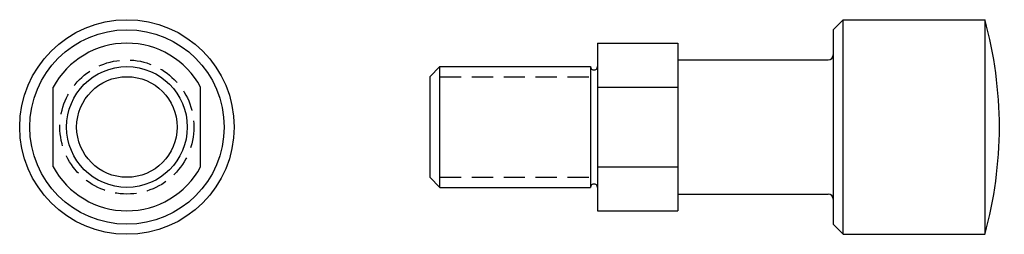
# Model space of a CAD drawing. Extents: x -16 to 131, y -16 to 16.
import ezdxf

# ---------------------------------------------------------------- set-up
doc = ezdxf.new("R2010")
doc.units = 0
doc.linetypes.add('HIDDEN2', pattern=[4.7625, 3.175, -1.5875])
doc.layers.get('0').update_dxf_attribs({"linetype": 'CONTINUOUS'})

# ---------------------------------------------------------------- blocks, each defined once
blk = doc.blocks.new('EHM157BSV')
for p, q in [((0, 16), (0, 16)), ((0, 16), (0, 16)), ((0, 16), (0, 16)), ((0, 16), (0, 16)), ((0, 16), (0, 16)), ((0, 16), (0, 16)), ((0, 16), (0, 16)), ((0, 16), (0, 16)), ((0, 16), (0, 16)), ((0, 16), (0, 16)), ((0, 16), (0, 16)), ((0, 16), (0, 16)), ((0, 16), (0, 16)), ((0, 16), (0, 16)), ((0, 16), (0, 16)), ((-11, -5.94), (-11, 5.94)), ((11, -5.94), (11, 5.94))]:
    blk.add_line(p, q)
for radius in [16, 14.5, 9, 7.5]:
    blk.add_circle((0, 0), radius)
at = {"linetype": 'HIDDEN2'}
blk.add_circle((0, 0), 10, dxfattribs=at)
for start, end in [(28.3576, 151.6424), (208.3576, 331.6424)]:
    blk.add_arc((0, 0), 12.5, start, end)
blk = doc.blocks.new('EHM157BFV')
for p, q in [((55.39, 14.5), (56.89, 16)), ((56.89, -16), (56.89, 16)), ((56.89, 16), (78, 16)), ((78, 16), (78, -16)), ((78, 16), (78, 16)), ((78, 16), (78, 16)), ((78, 16), (78, 16)), ((78, 16), (78, 16)), ((78, 16), (78, 16)), ((78, 16), (78, 16)), ((78, 16), (78, 16)), ((78, 16), (78, 16)), ((78, 16), (78, 16)), ((78, 16), (78, 16)), ((78, 16), (78, 16)), ((78, 16), (78, 16)), ((78, 16), (78, 16)), ((78, 16), (78, 16)), ((78, 16), (78, 16)), ((55.39, 14.5), (55.39, -14.5)), ((20.19, 12.5), (20.19, -12.5)), ((20.19, 12.5), (32.19, 12.5)), ((32.19, 12.5), (32.19, -12.5)), ((-4.81, 7.5), (-3.31, 9)), ((-3.31, -9), (-3.31, 9)), ((-3.31, 9), (19.19, 9)), ((19.19, 9), (19.19, -9)), ((32.19, 10), (54.64, 10)), ((-4.81, 7.5), (-4.81, -7.5)), ((20.19, 5.94), (32.19, 5.94)), ((20.19, -5.94), (32.19, -5.94)), ((-3.31, -9), (-4.81, -7.5)), ((-3.31, -9), (19.19, -9)), ((32.19, -10), (54.64, -10)), ((20.19, -12.5), (32.19, -12.5)), ((55.39, -14.5), (56.89, -16)), ((56.89, -16), (78, -16))]:
    blk.add_line(p, q)
at = {"linetype": 'HIDDEN2'}
for p, q in [((-3.31, 7.5), (19.19, 7.5)), ((-3.31, -7.5), (19.19, -7.5))]:
    blk.add_line(p, q, dxfattribs=at)
for centre, radius, start, end in [((20.51, 0), 59.67, 344.4468, 15.5532), ((54.64, 10.75), 0.75, 270, 360), ((19.69, 9), 0.5, 180, 0), ((19.69, -9), 0.5, 0, 180), ((54.64, -10.75), 0.75, 0, 90)]:
    blk.add_arc(centre, radius, start, end)

msp = doc.modelspace()

# ---------------------------------------------------------------- block references
for name, p in [('EHM157BSV', (0, 0)), ('EHM157BFV', (50, 0))]:
    msp.add_blockref(name, p)

doc.saveas('drawing.dxf')
